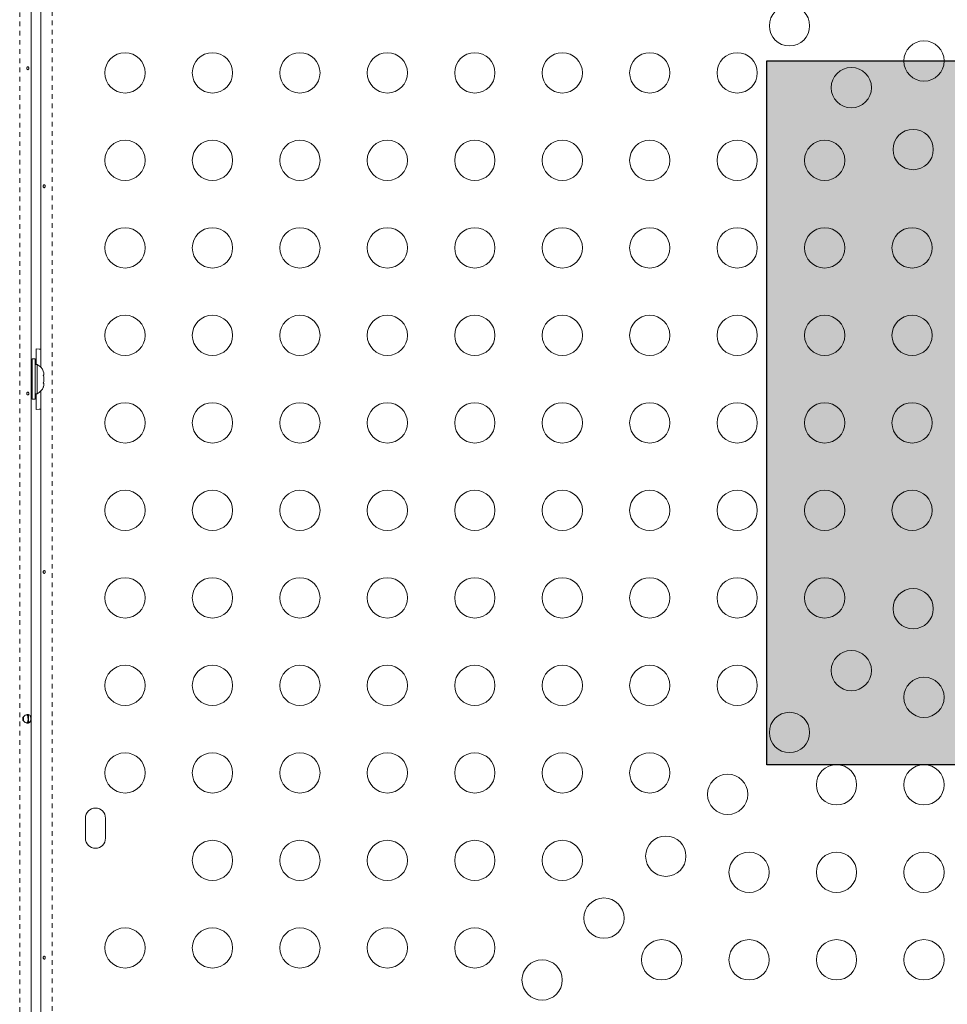
# Model space of a CAD drawing. Extents: x -66 to 378, y -9 to 483.
# Drawn here: x 211 to 231, y 213 to 234 of the extents above; entities that cross this region are included whole.
import ezdxf

# ---------------------------------------------------------------- set-up
doc = ezdxf.new("R2010")
doc.units = 0
doc.header["$LTSCALE"] = 0.125
doc.header["$MEASUREMENT"] = 0
doc.linetypes.add('PHANTOM', pattern=[0.5, 0.25, -0.05, 0.05, -0.05, 0.05, -0.05])
doc.layers.add('CONTOUR', color=7, linetype='CONTINUOUS')
doc.layers.add('HAUTEUR-PLATE-FORME', color=7, linetype='CONTINUOUS')

msp = doc.modelspace()

# ---------------------------------------------------------------- hatches: boundary and pattern name
at = {"layer": 'HAUTEUR-PLATE-FORME', "true_color": 0xfcfcfc}
msp.add_hatch(color=7, dxfattribs=at).paths.add_polyline_path([(227.32237, 233.37676), (245.55768, 233.37676), (245.55768, 218.09557), (227.32237, 218.09557)])

# ---------------------------------------------------------------- linework, layer by layer
at = {"layer": 'CONTOUR', "linetype": 'PHANTOM', "lineweight": 0}
for p, q in [((211.09376, 204.33182), (211.09376, 248.6539)), ((211.80252, 248.65381), (211.80252, 204.63029))]:
    msp.add_line(p, q, dxfattribs=at)
at = {"layer": 'CONTOUR', "linetype": 'Continuous', "lineweight": 15}
for p, q in [((211.34426, 248.62321), (211.34426, 204.36169)), ((211.55252, 226.73079), (211.55252, 245.20662)), ((211.44839, 227.12496), (211.44839, 226.78746)), ((211.42789, 226.90621), (211.36589, 226.90621)), ((211.36589, 226.90621), (211.36589, 226.03121)), ((211.42789, 226.90621), (211.42789, 226.03121)), ((211.36589, 226.65621), (211.34426, 226.65621)), ((211.47479, 226.78746), (211.42789, 226.78746)), ((211.47479, 226.14996), (211.47479, 226.78746)), ((211.60674, 226.64071), (211.61539, 226.60806)), ((211.61539, 226.60806), (211.60674, 226.64071)), ((211.60674, 226.55471), (211.61539, 226.55471)), ((211.61539, 226.52206), (211.60674, 226.55471)), ((211.60674, 226.38271), (211.61539, 226.41535)), ((211.61539, 226.55471), (211.61539, 226.60806)), ((211.61539, 226.41535), (211.61539, 226.52206)), ((211.34426, 226.28121), (211.36589, 226.28121)), ((211.55252, 207.73079), (211.55252, 226.20662)), ((211.61539, 226.38271), (211.60674, 226.38271)), ((211.60674, 226.29671), (211.61539, 226.32935)), ((211.61539, 226.32935), (211.60674, 226.29671)), ((211.61539, 226.32935), (211.61539, 226.38271)), ((211.36589, 226.03121), (211.42789, 226.03121)), ((211.42789, 226.14996), (211.47479, 226.14996)), ((211.44839, 226.14996), (211.44839, 225.81246)), ((211.17676, 219.04675), (211.17676, 219.14081)), ((211.28176, 219.1849), (211.28176, 219.00255)), ((211.32369, 219.03121), (211.28176, 219.03121)), ((212.52127, 216.93746), (212.52127, 216.49996)), ((212.95877, 216.49996), (212.95877, 216.93746))]:
    msp.add_line(p, q, dxfattribs=at)
at = {"layer": 'CONTOUR', "linetype": 'Continuous', "lineweight": 15, "flags": 128}
for points in [[(211.55252, 227.11757), (211.51648, 227.12175), (211.44839, 227.12496)], [(211.44839, 225.81246), (211.51648, 225.81566), (211.55252, 225.81984)]]:
    msp.add_lwpolyline(points, dxfattribs=at)
at = {"layer": 'CONTOUR', "linetype": 'Continuous', "lineweight": 15}
for centre in [(227.81792, 234.14081), (230.74002, 233.37676), (213.38197, 233.11871), (215.28197, 233.11871), (217.18197, 233.11871), (219.08197, 233.11871), (220.98197, 233.11871), (222.88197, 233.11871), (224.78197, 233.11871), (226.68197, 233.11871), (229.16142, 232.79731), (230.50492, 231.45381), (213.38197, 231.21871), (215.28197, 231.21871), (217.18197, 231.21871), (219.08197, 231.21871), (220.98197, 231.21871), (222.88197, 231.21871), (224.78197, 231.21871), (226.68197, 231.21871), (228.58197, 231.21871), (213.38197, 229.31871), (215.28197, 229.31871), (217.18197, 229.31871), (219.08197, 229.31871), (220.98197, 229.31871), (222.88197, 229.31871), (224.78197, 229.31871), (226.68197, 229.31871), (228.58197, 229.31871), (230.48197, 229.31871), (213.38197, 227.41871), (215.28197, 227.41871), (217.18197, 227.41871), (219.08197, 227.41871), (220.98197, 227.41871), (222.88197, 227.41871), (224.78197, 227.41871), (226.68197, 227.41871), (228.58197, 227.41871), (230.48197, 227.41871), (213.38197, 225.51871), (215.28197, 225.51871), (217.18197, 225.51871), (219.08197, 225.51871), (220.98197, 225.51871), (222.88197, 225.51871), (224.78197, 225.51871), (226.68197, 225.51871), (228.58197, 225.51871), (230.48197, 225.51871), (213.38197, 223.61871), (215.28197, 223.61871), (217.18197, 223.61871), (219.08197, 223.61871), (220.98197, 223.61871), (222.88197, 223.61871), (224.78197, 223.61871), (226.68197, 223.61871), (228.58197, 223.61871), (230.48197, 223.61871), (213.38197, 221.71871), (215.28197, 221.71871), (217.18197, 221.71871), (219.08197, 221.71871), (220.98197, 221.71871), (222.88197, 221.71871), (224.78197, 221.71871), (226.68197, 221.71871), (228.58197, 221.71871), (230.50492, 221.4836), (229.16142, 220.1401), (213.38197, 219.81871), (215.28197, 219.81871), (217.18197, 219.81871), (219.08197, 219.81871), (220.98197, 219.81871), (222.88197, 219.81871), (224.78197, 219.81871), (226.68197, 219.81871), (230.74002, 219.56065), (227.81792, 218.7966), (213.38197, 217.91871), (215.28197, 217.91871), (217.18197, 217.91871), (219.08197, 217.91871), (220.98197, 217.91871), (222.88197, 217.91871), (224.78197, 217.91871), (228.84002, 217.66065), (230.74002, 217.66065), (226.47441, 217.45309), (215.28197, 216.01871), (217.18197, 216.01871), (219.08197, 216.01871), (220.98197, 216.01871), (222.88197, 216.01871), (225.13091, 216.10959), (226.94002, 215.76065), (228.84002, 215.76065), (230.74002, 215.76065), (223.78741, 214.76609), (213.38197, 214.11871), (215.28197, 214.11871), (217.18197, 214.11871), (219.08197, 214.11871), (220.98197, 214.11871), (225.04002, 213.86065), (226.94002, 213.86065), (228.84002, 213.86065), (230.74002, 213.86065), (222.4439, 213.42259)]:
    msp.add_circle(centre, 0.4375, dxfattribs=at)
for centre, radius, start, end in [((211.36681, 226.55766), 0.2539, 18.512587, 64.829342), ((211.36681, 226.37975), 0.2539, 295.170658, 341.773154), ((212.74002, 216.93746), 0.21875, 0, 180), ((212.74002, 216.49996), 0.21875, 180, 0)]:
    msp.add_arc(centre, radius, start, end, dxfattribs=at)
for points, knots in [([(211.29152, 233.22172), (211.2911, 233.22517), (211.29026, 233.23208), (211.28633, 233.24085), (211.28075, 233.24718), (211.27378, 233.2503), (211.2662, 233.24985), (211.25888, 233.24594), (211.25269, 233.23898), (211.2485, 233.22971), (211.24694, 233.21921), (211.24824, 233.20868), (211.25217, 233.19929), (211.25819, 233.19204), (211.26548, 233.18778), (211.27308, 233.18701), (211.2801, 233.18978), (211.28586, 233.19578), (211.28985, 233.20436), (211.29167, 233.21349), (211.29156, 233.21937), (211.29152, 233.22172)], [0, 0, 0, 0, 0.05350078, 0.10699034, 0.16074117, 0.2145264, 0.26795903, 0.3212032, 0.37470967, 0.42852776, 0.48222042, 0.53554069, 0.58882496, 0.64246286, 0.69629504, 0.7498604, 0.80311717, 0.85649814, 0.91024458, 0.9640337, 1, 1, 1, 1]), ([(211.60513, 230.65321), (211.60554, 230.64975), (211.60638, 230.64284), (211.61031, 230.63407), (211.61588, 230.62774), (211.62285, 230.62462), (211.63042, 230.62506), (211.63775, 230.62897), (211.64394, 230.63592), (211.64814, 230.64518), (211.6497, 230.65569), (211.64841, 230.66622), (211.64448, 230.67561), (211.63847, 230.68286), (211.63117, 230.68713), (211.62357, 230.68791), (211.61655, 230.68514), (211.61079, 230.67915), (211.6068, 230.67057), (211.60498, 230.66144), (211.60508, 230.65556), (211.60513, 230.65321)], [0, 0, 0, 0, 0.05349946, 0.10698764, 0.16073826, 0.21452425, 0.26795647, 0.32119879, 0.37470387, 0.42852226, 0.48221552, 0.5355348, 0.58881707, 0.6424541, 0.69628695, 0.74985253, 0.8031078, 0.85648694, 0.9102331, 0.96402302, 1, 1, 1, 1]), ([(211.29152, 226.15922), (211.2911, 226.16267), (211.29026, 226.16958), (211.28633, 226.17835), (211.28075, 226.18468), (211.27378, 226.1878), (211.2662, 226.18735), (211.25888, 226.18344), (211.25269, 226.17648), (211.2485, 226.16721), (211.24694, 226.15671), (211.24824, 226.14618), (211.25217, 226.13679), (211.25819, 226.12954), (211.26548, 226.12528), (211.27308, 226.12451), (211.2801, 226.12728), (211.28586, 226.13328), (211.28985, 226.14186), (211.29167, 226.15099), (211.29156, 226.15687), (211.29152, 226.15922)], [0, 0, 0, 0, 0.05350078, 0.10699034, 0.16074117, 0.2145264, 0.26795903, 0.3212032, 0.37470967, 0.42852776, 0.48222042, 0.53554069, 0.58882496, 0.64246286, 0.69629504, 0.7498604, 0.80311717, 0.85649814, 0.91024458, 0.9640337, 1, 1, 1, 1]), ([(211.60513, 222.27821), (211.60554, 222.27475), (211.60638, 222.26784), (211.61031, 222.25907), (211.61588, 222.25274), (211.62285, 222.24962), (211.63042, 222.25006), (211.63775, 222.25397), (211.64394, 222.26092), (211.64814, 222.27018), (211.6497, 222.28069), (211.64841, 222.29122), (211.64448, 222.30061), (211.63847, 222.30786), (211.63117, 222.31213), (211.62357, 222.31291), (211.61655, 222.31014), (211.61079, 222.30415), (211.6068, 222.29557), (211.60498, 222.28644), (211.60508, 222.28056), (211.60513, 222.27821)], [0, 0, 0, 0, 0.05349946, 0.10698764, 0.16073826, 0.21452425, 0.26795647, 0.32119879, 0.37470387, 0.42852226, 0.48221552, 0.5355348, 0.58881707, 0.6424541, 0.69628695, 0.74985253, 0.8031078, 0.85648694, 0.9102331, 0.96402302, 1, 1, 1, 1]), ([(211.15897, 219.09371), (211.15952, 219.08743), (211.16066, 219.07464), (211.16921, 219.05677), (211.18149, 219.04069), (211.2026, 219.02175), (211.23426, 219.00476), (211.27193, 218.99751), (211.30273, 219.00464), (211.3199, 219.02163), (211.3285, 219.04057), (211.3327, 219.0566), (211.33509, 219.07443), (211.33588, 219.09348), (211.33513, 219.11256), (211.33277, 219.13048), (211.32859, 219.1466), (211.32002, 219.1656), (211.30293, 219.18264), (211.27224, 219.1899), (211.23454, 219.18277), (211.20276, 219.16578), (211.18156, 219.1468), (211.16928, 219.13075), (211.16068, 219.11285), (211.15954, 219.10004), (211.15897, 219.09371)], [0, 0, 0, 0, 0.02665378, 0.05437539, 0.08350723, 0.11432682, 0.17999312, 0.24964089, 0.319559, 0.38544061, 0.41621657, 0.44536648, 0.47303187, 0.49963398, 0.52639778, 0.55406208, 0.58326468, 0.61416053, 0.67992269, 0.74960757, 0.81947804, 0.88551079, 0.91627638, 0.94554733, 0.97307697, 1, 1, 1, 1]), ([(211.24499, 219.005), (211.24606, 219.00532), (211.25317, 219.00748), (211.26211, 219.01987), (211.27111, 219.04186), (211.27508, 219.07153), (211.27561, 219.10288), (211.27339, 219.13133), (211.26768, 219.15586), (211.25872, 219.17467), (211.24819, 219.18002), (211.24389, 219.18221)], [0, 0, 0, 0, 0.02114053, 0.14082391, 0.27182344, 0.41089248, 0.53881376, 0.65297723, 0.7725343, 0.9070416, 1, 1, 1, 1]), ([(211.60513, 213.90321), (211.60554, 213.89975), (211.60638, 213.89284), (211.61031, 213.88407), (211.61588, 213.87774), (211.62285, 213.87462), (211.63042, 213.87506), (211.63775, 213.87897), (211.64394, 213.88592), (211.64814, 213.89518), (211.6497, 213.90569), (211.64841, 213.91622), (211.64448, 213.92561), (211.63847, 213.93286), (211.63117, 213.93713), (211.62357, 213.93791), (211.61655, 213.93514), (211.61079, 213.92915), (211.6068, 213.92057), (211.60498, 213.91144), (211.60508, 213.90556), (211.60513, 213.90321)], [0, 0, 0, 0, 0.053499455, 0.106987642, 0.16073826, 0.214524247, 0.267956468, 0.321198789, 0.374703872, 0.428522256, 0.482215522, 0.535534802, 0.588817069, 0.642454104, 0.696286952, 0.749852525, 0.803107803, 0.856486943, 0.910233104, 0.964023021, 1, 1, 1, 1])]:
    msp.add_open_spline(points, degree=3, knots=knots, dxfattribs=at)
at = {"layer": 'HAUTEUR-PLATE-FORME', "color": 0}
msp.add_lwpolyline([(227.32237, 233.37676), (245.55768, 233.37676), (245.55768, 218.09557), (227.32237, 218.09557)], close=True, dxfattribs=at)

doc.saveas('drawing.dxf')
